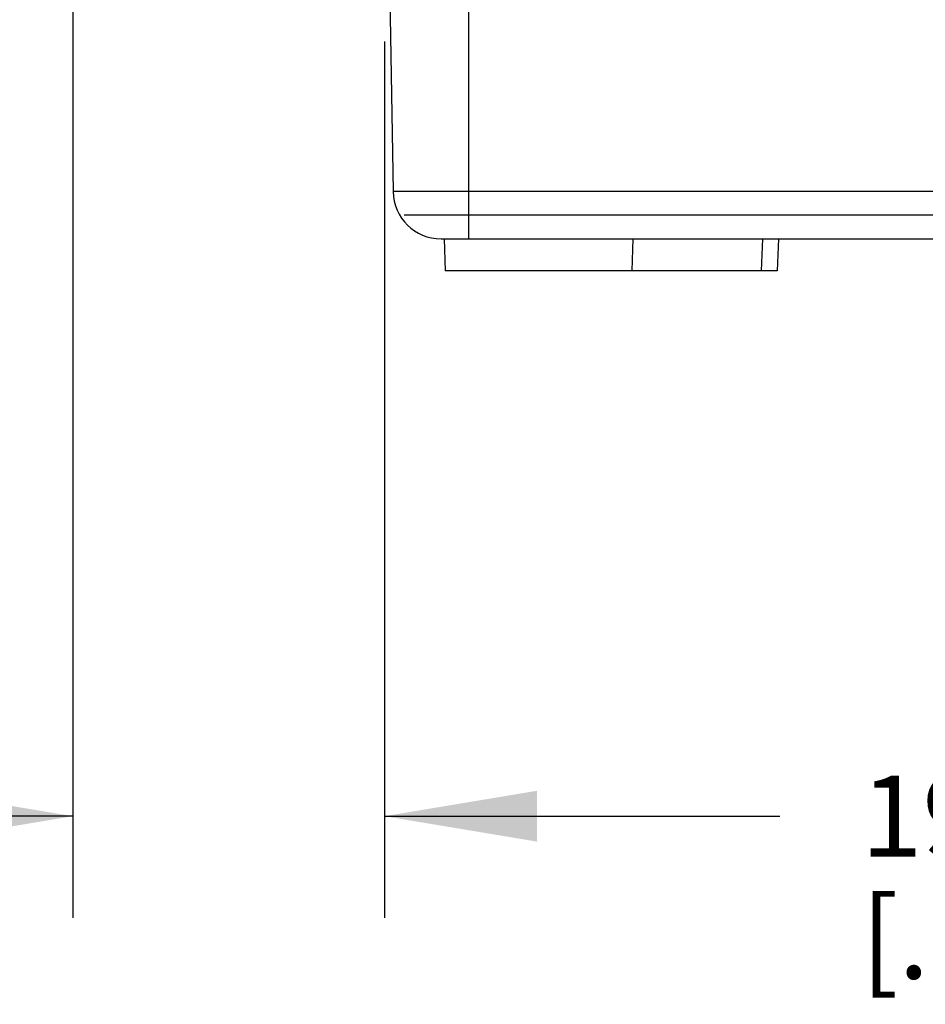
# Model space of a CAD drawing. Units: inches. Extents: x 0.7 to 21.3, y 0.5 to 16.
# Drawn here: x 9.6 to 10.7, y 6.6 to 7.8 of the extents above; entities that cross this region are included whole.
import ezdxf

# ---------------------------------------------------------------- set-up
doc = ezdxf.new("R2010")
doc.units = ezdxf.units.IN
doc.header["$LTSCALE"] = 1.21
doc.header["$MEASUREMENT"] = 0
doc.layers.get('0').update_dxf_attribs({"linetype": 'CONTINUOUS'})
doc.layers.add('AXIS', color=7, linetype='CONTINUOUS')
doc.layers.add('DRIVEN_DIMS', color=7, linetype='CONTINUOUS')
doc.dimstyles.new('DIMSTYLE_2', dxfattribs={"dimtxt": 0.1, "dimasz": 0.1875, "dimexe": 0.125, "dimexo": 0.0625, "dimgap": 0.1, "dimtad": 0, "dimtih": 1, "dimtoh": 1, "dimdec": 3, "dimlfac": 2, "dimzin": 0, "dimdsep": 46, "dimtxsty": 'STANDARD', "dimblk": '_FILLED', "dimblk1": '_FILLED', "dimblk2": '_FILLED', "dimcen": 0.09, "dimadec": 3, "dimazin": 0, "dimtp": 0.001, "dimtm": 0.001, "dimtfac": 1, "dimtdec": 3, "dimtofl": 0, "dimtmove": 0, "dimatfit": 3, "dimldrblk": '_FILLED', "dimfxl": 1, "dimtolj": 1, "dimtzin": 0, "dimarcsym": 0})

# ---------------------------------------------------------------- blocks, each defined once
blk = doc.blocks.new('_FILLED')
at = {"color": 0, "linetype": 'BYBLOCK'}
blk.add_solid([(0, 0), (-1, 0.1667), (-1, -0.1667)], dxfattribs=at)
blk = doc.blocks.new('*D9')
at = {"layer": 'DRIVEN_DIMS', "color": 7, "linetype": 'CONTINUOUS'}
for p, q in [((9.6578, 7.9374), (9.6578, 6.7441)), ((10.0417, 7.8228), (10.0417, 6.7441)), ((9.6578, 6.8691), (9.2578, 6.8691)), ((10.0417, 6.8691), (10.5282, 6.8691))]:
    blk.add_line(p, q, dxfattribs=at)
at = {"layer": 'DRIVEN_DIMS', "color": 7, "linetype": 'CONTINUOUS', "xscale": 0.1875, "yscale": 0.1875, "zscale": 0.1875}
blk.add_blockref('_FILLED', (9.6578, 6.8691), dxfattribs=at)
at = {"layer": 'DRIVEN_DIMS', "color": 7, "linetype": 'CONTINUOUS', "xscale": 0.1875, "yscale": 0.1875, "zscale": 0.1875, "rotation": 180}
blk.add_blockref('_FILLED', (10.0417, 6.8691), dxfattribs=at)
at = {"layer": 'DRIVEN_DIMS', "color": 7, "linetype": 'CONTINUOUS', "insert": (10.6282, 6.9191), "char_height": 0.1, "width": 0.7, "attachment_point": 1, "line_spacing_factor": 0.9}
blk.add_mtext('19.5\\P[.7677]', dxfattribs=at)

msp = doc.modelspace()

# ---------------------------------------------------------------- linework, layer by layer
at = {"color": 7, "linetype": 'CONTINUOUS'}
for p, q in [((10.02968, 8.92821), (10.0522, 7.63781)), ((10.14556, 7.57978), (10.14556, 8.92821)), ((12.93379, 7.63781), (10.0522, 7.63781)), ((10.11125, 7.57978), (12.87475, 7.57978)), ((10.11493, 7.57978), (10.11631, 7.54041)), ((10.34744, 7.57978), (10.34607, 7.54041)), ((10.50689, 7.57978), (10.50552, 7.54041)), ((10.52658, 7.57978), (10.5252, 7.54041)), ((10.5252, 7.54041), (10.11631, 7.54041))]:
    msp.add_line(p, q, dxfattribs=at)
msp.add_arc((10.11125, 7.63884), 0.05906, 181, 270, dxfattribs=at)
at = {"layer": 'AXIS', "color": 7, "linetype": 'CONTINUOUS'}
msp.add_line((10.06583, 7.60931), (12.92016, 7.60931), dxfattribs=at)

# ---------------------------------------------------------------- dimensions: what is measured, and where the dimension line sits
at = {"layer": 'DRIVEN_DIMS', "color": 7, "linetype": 'CONTINUOUS'}
dim = msp.add_linear_dim(base=(10.0417, 6.86912), p1=(9.65784, 7.99987), p2=(10.0417, 7.88528), text='<>\\P[]', dimstyle='DIMSTYLE_2', dxfattribs=at)
dim.commit()
dim.dimension.update_dxf_attribs({"geometry": '*D9', "text_midpoint": (10.97818, 6.79412), "dimtype": 160})

doc.saveas('drawing.dxf')
